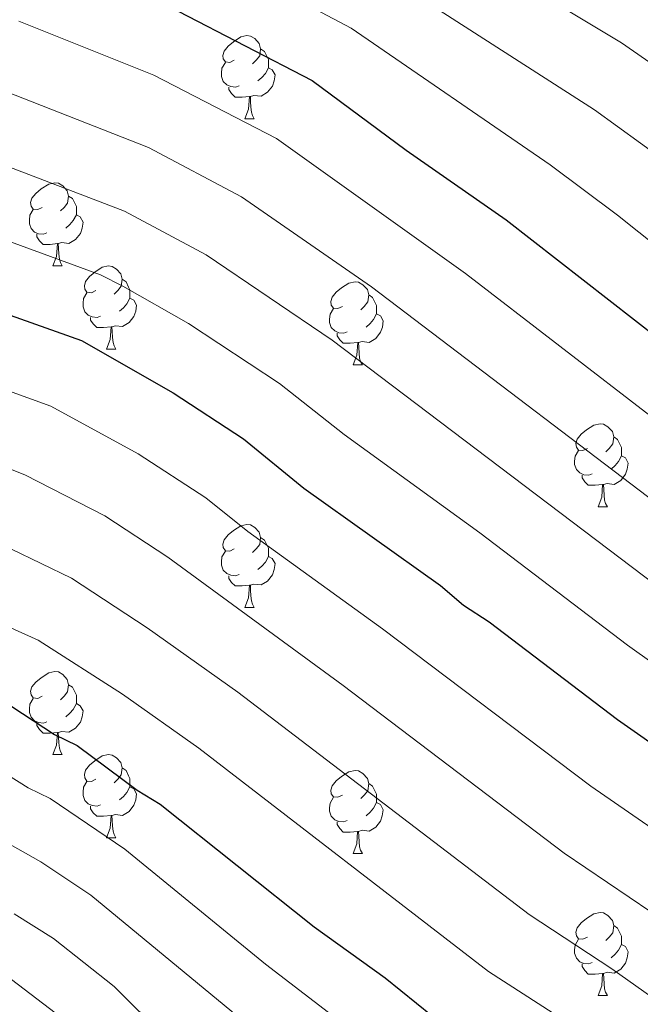
# Model space of a CAD drawing. Units: metres. Extents: x 612803 to 617307, y 4763669 to 4766714.
# Drawn here: x 615678 to 615753, y 4764531 to 4764650 of the extents above; entities that cross this region are included whole.
import ezdxf

# ---------------------------------------------------------------- set-up
doc = ezdxf.new("R2010")
doc.units = ezdxf.units.M
doc.header["$MEASUREMENT"] = 0
for name, color, linetype, lineweight in [('Nivel 36', 7, 'Continuous', 0), ('Nivel 4', 7, 'Continuous', 0), ('Nivel 5', 7, 'Continuous', 0), ('Nivel 61', 7, 'Continuous', 0), ('Nivel 63', 7, 'Continuous', 0)]:
    doc.layers.add(name, color=color, linetype=linetype, lineweight=lineweight)

msp = doc.modelspace()

# ---------------------------------------------------------------- linework, layer by layer
at = {"layer": 'Nivel 36', "color": 92, "linetype": 'Continuous', "lineweight": 0}
for p, q in [((615704.97, 4764638.21), (615706.1, 4764638.21)), ((615681.78, 4764620.44), (615682.91, 4764620.44)), ((615688.26, 4764610.41), (615689.38, 4764610.41)), ((615718.03, 4764608.5), (615719.16, 4764608.5)), ((615747.61, 4764591.36), (615748.73, 4764591.36)), ((615704.97, 4764579.22), (615706.1, 4764579.22)), ((615681.78, 4764561.45), (615682.91, 4764561.45)), ((615688.26, 4764551.42), (615689.38, 4764551.42)), ((615718.03, 4764549.51), (615719.15, 4764549.51)), ((615747.61, 4764532.37), (615748.73, 4764532.37))]:
    msp.add_line(p, q, dxfattribs=at)
at = {"layer": 'Nivel 36', "color": 92, "linetype": 'Continuous', "lineweight": 0, "flags": 128}
for points in [[(615703.67, 4764645.27), (615703.14, 4764645), (615702.61, 4764645.06), (615702.35, 4764645.43), (615702.29, 4764645.86), (615702.45, 4764646.38), (615702.93, 4764646.97), (615703.57, 4764647.5), (615704.47, 4764648.08), (615705.21, 4764648.24), (615705.64, 4764648.19), (615706.17, 4764647.88), (615706.7, 4764647.29), (615706.86, 4764646.65), (615706.75, 4764645.8), (615706.32, 4764645.27), (615705.9, 4764644.84)], [(615706.86, 4764646.65), (615707.33, 4764646.34), (615707.65, 4764645.7), (615707.81, 4764645.38), (615707.81, 4764644.8), (615707.81, 4764644.37), (615707.44, 4764643.68), (615707.02, 4764643.2), (615706.54, 4764642.78)], [(615704.26, 4764642.19), (615703.83, 4764642.03), (615703.25, 4764642.09), (615702.77, 4764642.3), (615702.35, 4764642.72), (615702.13, 4764643.31), (615702.13, 4764643.73), (615702.19, 4764644.32), (615702.61, 4764645)], [(615707.81, 4764644.37), (615708.26, 4764644.12), (615708.61, 4764643.5), (615708.5, 4764642.78), (615708.29, 4764642.14), (615707.7, 4764641.4), (615706.91, 4764640.92), (615706.06, 4764641.02), (615705.63, 4764640.9)], [(615705.52, 4764640.9), (615704.63, 4764640.81), (615703.78, 4764640.81), (615703.36, 4764641.24), (615703.04, 4764641.72), (615703.04, 4764642.03)], [(615704.97, 4764638.21), (615705.41, 4764639.37), (615705.52, 4764640.9), (615705.63, 4764640.9), (615705.66, 4764640.31), (615705.7, 4764639.62), (615705.77, 4764639.01), (615705.88, 4764638.61), (615706.1, 4764638.21)], [(615680.48, 4764627.5), (615679.95, 4764627.24), (615679.42, 4764627.29), (615679.16, 4764627.66), (615679.1, 4764628.09), (615679.26, 4764628.61), (615679.74, 4764629.2), (615680.38, 4764629.73), (615681.28, 4764630.32), (615682.02, 4764630.48), (615682.45, 4764630.42), (615682.98, 4764630.11), (615683.51, 4764629.52), (615683.67, 4764628.88), (615683.56, 4764628.03), (615683.13, 4764627.5), (615682.71, 4764627.08)], [(615683.67, 4764628.88), (615684.14, 4764628.57), (615684.46, 4764627.93), (615684.62, 4764627.61), (615684.62, 4764627.03), (615684.62, 4764626.6), (615684.25, 4764625.91), (615683.83, 4764625.43), (615683.35, 4764625.01)], [(615681.07, 4764624.42), (615680.64, 4764624.26), (615680.06, 4764624.32), (615679.58, 4764624.53), (615679.16, 4764624.96), (615678.94, 4764625.54), (615678.94, 4764625.96), (615679, 4764626.55), (615679.42, 4764627.24)], [(615684.62, 4764626.6), (615685.07, 4764626.35), (615685.42, 4764625.74), (615685.31, 4764625.01), (615685.1, 4764624.37), (615684.51, 4764623.63), (615683.72, 4764623.15), (615682.87, 4764623.26), (615682.44, 4764623.13)], [(615682.33, 4764623.13), (615681.44, 4764623.04), (615680.59, 4764623.04), (615680.17, 4764623.47), (615679.85, 4764623.95), (615679.85, 4764624.26)], [(615681.78, 4764620.44), (615682.22, 4764621.6), (615682.33, 4764623.13), (615682.44, 4764623.13), (615682.47, 4764622.54), (615682.51, 4764621.86), (615682.58, 4764621.24), (615682.69, 4764620.84), (615682.91, 4764620.44)], [(615686.96, 4764617.47), (615686.43, 4764617.2), (615685.9, 4764617.26), (615685.63, 4764617.63), (615685.58, 4764618.05), (615685.74, 4764618.57), (615686.22, 4764619.17), (615686.85, 4764619.7), (615687.75, 4764620.28), (615688.5, 4764620.44), (615688.92, 4764620.39), (615689.45, 4764620.07), (615689.98, 4764619.49), (615690.14, 4764618.85), (615690.03, 4764618), (615689.61, 4764617.47), (615689.19, 4764617.04)], [(615690.14, 4764618.85), (615690.62, 4764618.53), (615690.93, 4764617.89), (615691.09, 4764617.57), (615691.09, 4764616.99), (615691.09, 4764616.57), (615690.72, 4764615.88), (615690.3, 4764615.4), (615689.82, 4764614.98)], [(615716.73, 4764615.56), (615716.2, 4764615.3), (615715.67, 4764615.35), (615715.4, 4764615.72), (615715.35, 4764616.15), (615715.51, 4764616.67), (615715.99, 4764617.26), (615716.62, 4764617.79), (615717.52, 4764618.38), (615718.27, 4764618.54), (615718.7, 4764618.48), (615719.22, 4764618.17), (615719.76, 4764617.58), (615719.92, 4764616.94), (615719.8, 4764616.09), (615719.38, 4764615.56), (615718.96, 4764615.14)], [(615687.54, 4764614.39), (615687.12, 4764614.23), (615686.53, 4764614.29), (615686.06, 4764614.5), (615685.63, 4764614.92), (615685.42, 4764615.51), (615685.42, 4764615.93), (615685.47, 4764616.51), (615685.9, 4764617.2)], [(615719.92, 4764616.94), (615720.39, 4764616.63), (615720.7, 4764615.99), (615720.86, 4764615.67), (615720.86, 4764615.09), (615720.86, 4764614.66), (615720.5, 4764613.97), (615720.08, 4764613.49), (615719.6, 4764613.07)], [(615691.09, 4764616.57), (615691.55, 4764616.32), (615691.89, 4764615.7), (615691.78, 4764614.98), (615691.57, 4764614.34), (615690.99, 4764613.6), (615690.19, 4764613.12), (615689.34, 4764613.22), (615688.91, 4764613.09)], [(615717.32, 4764612.48), (615716.89, 4764612.32), (615716.3, 4764612.38), (615715.83, 4764612.59), (615715.4, 4764613.02), (615715.19, 4764613.6), (615715.19, 4764614.02), (615715.24, 4764614.61), (615715.67, 4764615.3)], [(615720.86, 4764614.66), (615721.32, 4764614.41), (615721.66, 4764613.8), (615721.56, 4764613.07), (615721.34, 4764612.43), (615720.76, 4764611.69), (615719.96, 4764611.21), (615719.12, 4764611.32), (615718.68, 4764611.19)], [(615688.8, 4764613.09), (615687.91, 4764613.01), (615687.07, 4764613.01), (615686.64, 4764613.44), (615686.32, 4764613.91), (615686.32, 4764614.23)], [(615688.26, 4764610.41), (615688.69, 4764611.57), (615688.8, 4764613.09), (615688.91, 4764613.09), (615688.95, 4764612.51), (615688.98, 4764611.82), (615689.05, 4764611.21), (615689.17, 4764610.81), (615689.38, 4764610.41)], [(615718.58, 4764611.19), (615717.68, 4764611.1), (615716.84, 4764611.1), (615716.42, 4764611.53), (615716.1, 4764612.01), (615716.1, 4764612.32)], [(615718.03, 4764608.5), (615718.46, 4764609.66), (615718.58, 4764611.19), (615718.68, 4764611.19), (615718.72, 4764610.6), (615718.76, 4764609.92), (615718.82, 4764609.3), (615718.94, 4764608.9), (615719.16, 4764608.5)], [(615746.31, 4764598.42), (615745.78, 4764598.15), (615745.25, 4764598.21), (615744.98, 4764598.58), (615744.93, 4764599), (615745.09, 4764599.52), (615745.57, 4764600.12), (615746.2, 4764600.65), (615747.1, 4764601.23), (615747.85, 4764601.39), (615748.27, 4764601.34), (615748.8, 4764601.02), (615749.33, 4764600.44), (615749.49, 4764599.8), (615749.38, 4764598.95), (615748.96, 4764598.42), (615748.54, 4764597.99)], [(615749.49, 4764599.8), (615749.97, 4764599.48), (615750.28, 4764598.84), (615750.44, 4764598.52), (615750.44, 4764597.94), (615750.44, 4764597.52), (615750.07, 4764596.83), (615749.65, 4764596.35), (615749.17, 4764595.93)], [(615746.89, 4764595.34), (615746.47, 4764595.18), (615745.88, 4764595.24), (615745.41, 4764595.45), (615744.98, 4764595.87), (615744.77, 4764596.46), (615744.77, 4764596.88), (615744.82, 4764597.46), (615745.25, 4764598.15)], [(615750.44, 4764597.52), (615750.9, 4764597.27), (615751.24, 4764596.65), (615751.13, 4764595.93), (615750.92, 4764595.29), (615750.34, 4764594.55), (615749.54, 4764594.07), (615748.69, 4764594.17), (615748.26, 4764594.04)], [(615748.15, 4764594.04), (615747.26, 4764593.96), (615746.42, 4764593.96), (615745.99, 4764594.39), (615745.67, 4764594.86), (615745.67, 4764595.18)], [(615747.61, 4764591.36), (615748.04, 4764592.52), (615748.15, 4764594.04), (615748.26, 4764594.04), (615748.3, 4764593.46), (615748.33, 4764592.77), (615748.4, 4764592.16), (615748.52, 4764591.76), (615748.73, 4764591.36)], [(615703.67, 4764586.28), (615703.14, 4764586.01), (615702.61, 4764586.07), (615702.35, 4764586.44), (615702.29, 4764586.86), (615702.45, 4764587.38), (615702.93, 4764587.98), (615703.57, 4764588.51), (615704.47, 4764589.09), (615705.21, 4764589.25), (615705.64, 4764589.2), (615706.17, 4764588.88), (615706.7, 4764588.3), (615706.86, 4764587.66), (615706.75, 4764586.81), (615706.32, 4764586.28), (615705.9, 4764585.85)], [(615706.86, 4764587.66), (615707.33, 4764587.34), (615707.65, 4764586.7), (615707.81, 4764586.38), (615707.81, 4764585.8), (615707.81, 4764585.38), (615707.44, 4764584.69), (615707.02, 4764584.21), (615706.54, 4764583.79)], [(615704.26, 4764583.2), (615703.83, 4764583.04), (615703.25, 4764583.1), (615702.77, 4764583.31), (615702.35, 4764583.73), (615702.13, 4764584.32), (615702.13, 4764584.74), (615702.19, 4764585.32), (615702.61, 4764586.01)], [(615707.81, 4764585.38), (615708.26, 4764585.13), (615708.61, 4764584.51), (615708.5, 4764583.79), (615708.29, 4764583.15), (615707.7, 4764582.41), (615706.91, 4764581.93), (615706.06, 4764582.03), (615705.63, 4764581.9)], [(615705.52, 4764581.9), (615704.63, 4764581.82), (615703.78, 4764581.82), (615703.36, 4764582.25), (615703.04, 4764582.72), (615703.04, 4764583.04)], [(615704.97, 4764579.22), (615705.41, 4764580.38), (615705.52, 4764581.9), (615705.63, 4764581.9), (615705.66, 4764581.32), (615705.7, 4764580.63), (615705.77, 4764580.02), (615705.88, 4764579.62), (615706.1, 4764579.22)], [(615680.48, 4764568.51), (615679.95, 4764568.24), (615679.42, 4764568.3), (615679.16, 4764568.67), (615679.1, 4764569.1), (615679.26, 4764569.62), (615679.74, 4764570.21), (615680.38, 4764570.74), (615681.28, 4764571.32), (615682.02, 4764571.48), (615682.45, 4764571.43), (615682.98, 4764571.12), (615683.51, 4764570.53), (615683.67, 4764569.89), (615683.56, 4764569.04), (615683.13, 4764568.51), (615682.71, 4764568.08)], [(615683.67, 4764569.89), (615684.14, 4764569.58), (615684.46, 4764568.94), (615684.62, 4764568.62), (615684.62, 4764568.04), (615684.62, 4764567.61), (615684.25, 4764566.92), (615683.83, 4764566.44), (615683.35, 4764566.02)], [(615681.07, 4764565.43), (615680.64, 4764565.27), (615680.06, 4764565.33), (615679.58, 4764565.54), (615679.16, 4764565.96), (615678.94, 4764566.55), (615678.94, 4764566.97), (615679, 4764567.56), (615679.42, 4764568.24)], [(615684.62, 4764567.61), (615685.07, 4764567.36), (615685.42, 4764566.74), (615685.31, 4764566.02), (615685.1, 4764565.38), (615684.51, 4764564.64), (615683.72, 4764564.16), (615682.87, 4764564.26), (615682.44, 4764564.14)], [(615682.33, 4764564.14), (615681.44, 4764564.05), (615680.59, 4764564.05), (615680.17, 4764564.48), (615679.85, 4764564.96), (615679.85, 4764565.27)], [(615681.78, 4764561.45), (615682.22, 4764562.61), (615682.33, 4764564.14), (615682.44, 4764564.14), (615682.47, 4764563.55), (615682.51, 4764562.86), (615682.58, 4764562.25), (615682.69, 4764561.85), (615682.91, 4764561.45)], [(615686.96, 4764558.48), (615686.43, 4764558.21), (615685.9, 4764558.26), (615685.63, 4764558.64), (615685.58, 4764559.06), (615685.74, 4764559.58), (615686.22, 4764560.18), (615686.85, 4764560.7), (615687.75, 4764561.29), (615688.5, 4764561.45), (615688.92, 4764561.4), (615689.45, 4764561.08), (615689.98, 4764560.5), (615690.14, 4764559.86), (615690.03, 4764559), (615689.61, 4764558.48), (615689.19, 4764558.05)], [(615690.14, 4764559.86), (615690.62, 4764559.54), (615690.93, 4764558.9), (615691.09, 4764558.58), (615691.09, 4764558), (615691.09, 4764557.58), (615690.72, 4764556.88), (615690.3, 4764556.4), (615689.82, 4764555.98)], [(615716.73, 4764556.57), (615716.2, 4764556.3), (615715.67, 4764556.36), (615715.4, 4764556.73), (615715.35, 4764557.15), (615715.51, 4764557.67), (615715.99, 4764558.27), (615716.62, 4764558.8), (615717.52, 4764559.38), (615718.27, 4764559.54), (615718.69, 4764559.49), (615719.22, 4764559.17), (615719.75, 4764558.59), (615719.91, 4764557.95), (615719.8, 4764557.1), (615719.38, 4764556.57), (615718.96, 4764556.14)], [(615687.54, 4764555.4), (615687.12, 4764555.24), (615686.53, 4764555.3), (615686.06, 4764555.5), (615685.63, 4764555.93), (615685.42, 4764556.52), (615685.42, 4764556.94), (615685.47, 4764557.52), (615685.9, 4764558.21)], [(615691.09, 4764557.58), (615691.55, 4764557.32), (615691.89, 4764556.71), (615691.78, 4764555.98), (615691.57, 4764555.34), (615690.99, 4764554.6), (615690.19, 4764554.12), (615689.34, 4764554.23), (615688.91, 4764554.1)], [(615719.91, 4764557.95), (615720.39, 4764557.63), (615720.7, 4764556.99), (615720.86, 4764556.67), (615720.86, 4764556.09), (615720.86, 4764555.67), (615720.49, 4764554.98), (615720.07, 4764554.5), (615719.59, 4764554.08)], [(615717.31, 4764553.49), (615716.89, 4764553.33), (615716.3, 4764553.39), (615715.83, 4764553.6), (615715.4, 4764554.02), (615715.19, 4764554.61), (615715.19, 4764555.03), (615715.24, 4764555.61), (615715.67, 4764556.3)], [(615688.8, 4764554.1), (615687.91, 4764554.02), (615687.07, 4764554.02), (615686.64, 4764554.44), (615686.32, 4764554.92), (615686.32, 4764555.24)], [(615720.86, 4764555.67), (615721.32, 4764555.42), (615721.66, 4764554.8), (615721.55, 4764554.08), (615721.34, 4764553.44), (615720.76, 4764552.7), (615719.96, 4764552.22), (615719.11, 4764552.32), (615718.68, 4764552.19)], [(615688.26, 4764551.42), (615688.69, 4764552.58), (615688.8, 4764554.1), (615688.91, 4764554.1), (615688.95, 4764553.52), (615688.98, 4764552.83), (615689.05, 4764552.22), (615689.17, 4764551.82), (615689.38, 4764551.42)], [(615718.57, 4764552.19), (615717.68, 4764552.11), (615716.84, 4764552.11), (615716.41, 4764552.54), (615716.09, 4764553.01), (615716.09, 4764553.33)], [(615718.03, 4764549.51), (615718.46, 4764550.67), (615718.57, 4764552.19), (615718.68, 4764552.19), (615718.72, 4764551.61), (615718.75, 4764550.92), (615718.82, 4764550.31), (615718.94, 4764549.91), (615719.15, 4764549.51)], [(615746.31, 4764539.43), (615745.78, 4764539.16), (615745.25, 4764539.22), (615744.98, 4764539.59), (615744.93, 4764540.01), (615745.09, 4764540.53), (615745.57, 4764541.13), (615746.2, 4764541.66), (615747.1, 4764542.24), (615747.85, 4764542.4), (615748.27, 4764542.35), (615748.8, 4764542.03), (615749.33, 4764541.45), (615749.49, 4764540.81), (615749.38, 4764539.96), (615748.96, 4764539.43), (615748.54, 4764539)], [(615749.49, 4764540.81), (615749.97, 4764540.49), (615750.28, 4764539.85), (615750.44, 4764539.53), (615750.44, 4764538.95), (615750.44, 4764538.53), (615750.07, 4764537.84), (615749.65, 4764537.36), (615749.17, 4764536.94)], [(615746.89, 4764536.35), (615746.47, 4764536.19), (615745.88, 4764536.25), (615745.41, 4764536.46), (615744.98, 4764536.88), (615744.77, 4764537.47), (615744.77, 4764537.89), (615744.82, 4764538.47), (615745.25, 4764539.16)], [(615750.44, 4764538.53), (615750.9, 4764538.28), (615751.24, 4764537.66), (615751.13, 4764536.94), (615750.92, 4764536.3), (615750.34, 4764535.56), (615749.54, 4764535.08), (615748.69, 4764535.18), (615748.26, 4764535.05)], [(615748.15, 4764535.05), (615747.26, 4764534.97), (615746.42, 4764534.97), (615745.99, 4764535.4), (615745.67, 4764535.87), (615745.67, 4764536.19)], [(615747.61, 4764532.37), (615748.04, 4764533.53), (615748.15, 4764535.05), (615748.26, 4764535.05), (615748.3, 4764534.47), (615748.33, 4764533.78), (615748.4, 4764533.17), (615748.52, 4764532.77), (615748.73, 4764532.37)]]:
    msp.add_lwpolyline(points, dxfattribs=at)
at = {"layer": 'Nivel 4', "color": 36, "linetype": 'Continuous', "lineweight": 30, "flags": 128}
for points, elevation in [([(615670.5, 4764661.16), (615680.4, 4764658.03), (615696.92, 4764651.2), (615713.07, 4764642.84), (615724.44, 4764634.42), (615736.49, 4764626.01), (615755.1, 4764611.53)], 975), ([(615670.46, 4764616.66), (615685.22, 4764611.44), (615696.3, 4764605.12), (615704.8, 4764599.58), (615712.07, 4764593.63), (615728.6, 4764581.85), (615731.36, 4764579.49), (615734.46, 4764577.48), (615749.96, 4764565.69), (615763.39, 4764556.27), (615782.34, 4764542.13), (615790.96, 4764535.05), (615805.77, 4764524.29), (615820.21, 4764515.9), (615836.38, 4764505.83), (615848.78, 4764497.09), (615853.6, 4764493.04), (615858.77, 4764489.68), (615860.69, 4764488.08), (615870.1, 4764484.34), (615873.19, 4764483.35), (615878.74, 4764482.26), (615887.89, 4764482.15), (615922.77, 4764490.4)], 950), ([(615676.82, 4764567.25), (615681.98, 4764563.89), (615684.73, 4764562.55), (615691.96, 4764557.17), (615694.72, 4764555.49), (615713.33, 4764540.66), (615721.91, 4764534.5), (615729.46, 4764528.38)], 925)]:
    msp.add_lwpolyline(points, dxfattribs=dict(at, elevation=elevation))
at = {"layer": 'Nivel 5', "color": 36, "linetype": 'Continuous', "lineweight": 0, "flags": 128}
for points, elevation in [([(615798.1, 4764611.42), (615786.1, 4764620.73), (615777.6, 4764626.72), (615761.1, 4764639.95), (615750.44, 4764647.36), (615732.23, 4764658.3), (615724.56, 4764663.36), (615711.11, 4764670.48), (615695.07, 4764679.69), (615681.77, 4764686.79), (615635.66, 4764711.52)], 990), ([(615910.19, 4764554.88), (615898.14, 4764550.15), (615891.76, 4764548.5), (615882.45, 4764547.7), (615875.61, 4764547.85), (615868.79, 4764549.09), (615847.92, 4764559.39), (615841.46, 4764562.8), (615838.85, 4764564.5), (615830.79, 4764570.68), (615819.54, 4764581.37), (615813, 4764586.51), (615799.36, 4764599.29), (615791.98, 4764605.37), (615781.97, 4764613.06), (615772.49, 4764619.7), (615755.52, 4764633.25), (615747.16, 4764639.3), (615727.85, 4764651.66), (615722.56, 4764655.43), (615691.72, 4764671.83), (615675.65, 4764679.76)], 985), ([(615673.08, 4764670.46), (615683.83, 4764666.03), (615700.51, 4764658.32), (615717.81, 4764649.14), (615741.82, 4764632.66), (615749.95, 4764626.56), (615767.38, 4764612.67), (615775.36, 4764606.74), (615778.88, 4764604.6), (615793.93, 4764593.12), (615807.48, 4764580.83), (615816.66, 4764573.7), (615826.2, 4764564.82), (615835.36, 4764557.84), (615841.7, 4764554.4), (615848.96, 4764549.72), (615857.42, 4764545.87), (615862.28, 4764542.65), (615865.42, 4764541.2), (615876.16, 4764538.16), (615883.28, 4764537.44), (615887.02, 4764537.42), (615891.81, 4764537.83), (615899.96, 4764539.26)], 980), ([(615677.66, 4764649.98), (615693.98, 4764643.46), (615708.8, 4764635.81), (615731.6, 4764619.54), (615765.76, 4764593.2), (615768.95, 4764591.32), (615783.89, 4764580.52), (615797.45, 4764568.98), (615807.19, 4764561.67), (615816.76, 4764553.28), (615825.24, 4764546.93), (615830.1, 4764543.76), (615834, 4764541.75), (615841.19, 4764536.92), (615847.83, 4764533.18), (615853.2, 4764529.25), (615859.1, 4764525.98), (615865.99, 4764523.08), (615881.76, 4764518.06), (615889.04, 4764518.13), (615917.12, 4764522.34)], 970), ([(615674.92, 4764641.94), (615693.34, 4764634.72), (615704.54, 4764628.79), (615720.27, 4764617.91), (615760.92, 4764587), (615778.92, 4764574.35), (615792.94, 4764562.82), (615802.42, 4764555.6), (615812.33, 4764547.25), (615820.91, 4764540.94), (615844.11, 4764526.88), (615849, 4764523.4), (615854.13, 4764520.3), (615861.67, 4764516.62), (615866.27, 4764514.91), (615875.1, 4764510.83), (615878.24, 4764509.68), (615880.7, 4764509.19), (615885.61, 4764509), (615888.04, 4764509.62), (615891.18, 4764509.71)], 965), ([(615674.55, 4764633.12), (615690.44, 4764627.04), (615700.27, 4764621.77), (615715.5, 4764611.48), (615756.08, 4764580.8), (615774.41, 4764567.82)], 960), ([(615671.81, 4764625.11), (615687.53, 4764619.37), (615690.22, 4764617.99), (615698.17, 4764613.5), (615709.13, 4764606.26), (615716.95, 4764600.1), (615733.34, 4764588.23), (615751.17, 4764574.65), (615769.9, 4764561.3), (615786.66, 4764548.44), (615795.9, 4764540.92), (615810.13, 4764530.32), (615822.7, 4764522.95), (615836.66, 4764514.28), (615846.4, 4764507.79), (615855.88, 4764501.96), (615858.21, 4764500), (615866.73, 4764495.17), (615869.04, 4764494.21), (615877.3, 4764491.47), (615887.13, 4764491.1), (615920.55, 4764498.24)], 955), ([(615667.61, 4764608.54), (615681.52, 4764603.52), (615692.07, 4764597.75), (615700.23, 4764592.44), (615705.3, 4764588.38), (615721.57, 4764576.63), (615746.74, 4764557.64), (615758.68, 4764549.38), (615777.5, 4764535.58), (615785.78, 4764529.07), (615801.54, 4764518.43), (615816.39, 4764509.58), (615834.6, 4764498.2), (615843.94, 4764491.38), (615850.66, 4764485.5), (615865.14, 4764474.05), (615867.33, 4764472.88), (615869.83, 4764472.32), (615877.92, 4764471.68), (615881.11, 4764471.95), (615892.16, 4764474.26), (615901.55, 4764477.18)], 945), ([(615628.57, 4764606.61), (615646.11, 4764604.96), (615652.94, 4764603.79), (615657.7, 4764602.57), (615667.69, 4764599.46), (615678.38, 4764595.24), (615688.05, 4764590.26), (615695.67, 4764585.3), (615716.81, 4764569.79), (615743.5, 4764549.55), (615753.97, 4764542.49), (615780.61, 4764523.09), (615830.76, 4764491.98), (615841, 4764484.06), (615845.29, 4764480.19), (615847.98, 4764477.11), (615857.22, 4764464.45), (615859.15, 4764462.94), (615863.86, 4764461.8), (615872.51, 4764460.76), (615878.22, 4764461.04), (615891.54, 4764464.07), (615898.42, 4764466.73), (615907.28, 4764469.34)], 940), ([(615672.99, 4764588.08), (615684.02, 4764582.76), (615693.18, 4764576.76), (615704.1, 4764569), (615739.3, 4764542.16), (615749.26, 4764535.6), (615775.06, 4764517.35), (615786.44, 4764510.46), (615790.73, 4764508.29), (615812.28, 4764494.64), (615826.93, 4764485.76), (615836.12, 4764478.32), (615840.16, 4764474.55), (615843.66, 4764470.64), (615856.13, 4764455.84), (615858.23, 4764453.81), (615860.22, 4764452.3), (615865.49, 4764449.62), (615871.43, 4764448.74), (615873.94, 4764448.58), (615876.43, 4764448.83), (615890.29, 4764451.72), (615904.23, 4764456)], 935), ([(615662.56, 4764583.1), (615680, 4764575.25), (615690.2, 4764568.77), (615699.41, 4764562.25), (615734.38, 4764535.27), (615744.55, 4764528.71), (615765.46, 4764514.21), (615782.23, 4764504.23), (615786.61, 4764502.31), (615808.23, 4764488.43), (615823.09, 4764479.54), (615824.93, 4764478.28), (615831.23, 4764472.56), (615836.8, 4764467.16), (615840, 4764463.4), (615850.85, 4764450.09)], 930), ([(615673.78, 4764560.58), (615678.81, 4764557.46), (615681.46, 4764556.17), (615690.47, 4764550.04), (615707.44, 4764536.17), (615717.99, 4764528.09)], 920), ([(615670.75, 4764553.92), (615680.34, 4764548.51), (615686.36, 4764544.5), (615712.12, 4764523.26)], 915), ([(615677.12, 4764542.22), (615681.86, 4764539.24), (615689.19, 4764533.46), (615692.08, 4764530.56), (615706.36, 4764518.12), (615720.95, 4764504), (615731.44, 4764493.31), (615741.88, 4764484.24), (615746.38, 4764481.14), (615763.98, 4764470.59), (615768.44, 4764468.56), (615777, 4764463.86), (615779.78, 4764462.73), (615788.67, 4764457.16), (615797.21, 4764452.54), (615805.13, 4764447.55), (615809.6, 4764444.4), (615820.38, 4764435), (615827.69, 4764428.38), (615833.77, 4764422.21), (615844.6, 4764413.7), (615858.65, 4764407.44)], 910), ([(615676.8, 4764534.32), (615682.92, 4764529.65), (615701.28, 4764512.5), (615724.52, 4764486.64), (615731.28, 4764480.09), (615736.24, 4764475.94), (615740.33, 4764473.06), (615759.3, 4764461.45), (615772.42, 4764454.72), (615776.12, 4764453.21), (615789.29, 4764445.52), (615792.31, 4764444.19), (615804.27, 4764436.58), (615822.73, 4764421.66), (615828.65, 4764416.18), (615840.26, 4764406.77)], 905)]:
    msp.add_lwpolyline(points, dxfattribs=dict(at, elevation=elevation))
at = {"layer": 'Nivel 61', "color": 250, "linetype": 'Continuous', "lineweight": 0}
msp.add_3dface([(613733.58, 4764077.82), (613695.1, 4766391.36), (617089.08, 4766448.6), (617128.69, 4764135.1)], dxfattribs=at)
at = {"layer": 'Nivel 63', "color": 7, "linetype": 'Continuous', "lineweight": 0}
msp.add_3dface([(612853.05, 4763669.09), (612802.98, 4766638.67), (617257.33, 4766713.83), (617307.41, 4763744.24)], dxfattribs=at)

doc.saveas('drawing.dxf')
